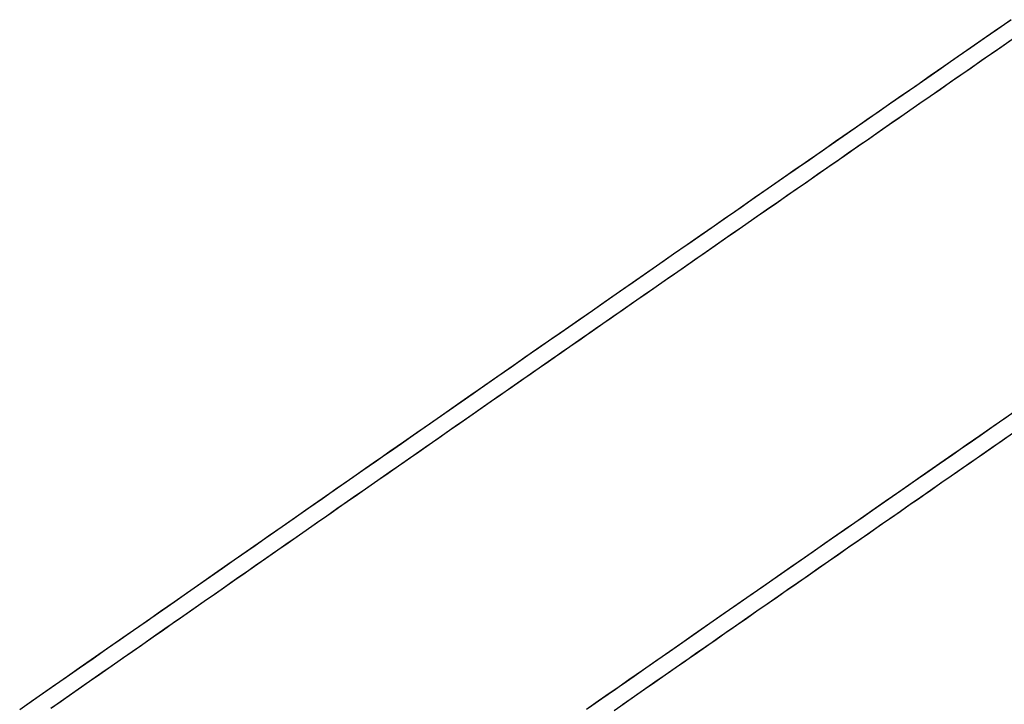
# Model space of a CAD drawing. Extents: x -1408 to 118, y -1634 to 1816.
# Drawn here: x -1241 to -1156, y -964 to -905 of the extents above; entities that cross this region are included whole.
import ezdxf

# ---------------------------------------------------------------- set-up
doc = ezdxf.new("R2010")
doc.units = 0
doc.header["$MEASUREMENT"] = 0
doc.layers.get('0').update_dxf_attribs({"linetype": 'CONTINUOUS'})

# ---------------------------------------------------------------- blocks, each defined once
blk = doc.blocks.new('*U6')
for points in [[(-1155.48, -905.137, 90.085), (-1156.65, -905.946, 90.086), (-1157.82, -906.756, 90.088), (-1158.98, -907.566, 90.09), (-1160.15, -908.375, 90.091), (-1161.32, -909.185, 90.093), (-1162.49, -909.995, 90.094), (-1163.65, -910.805, 90.096), (-1164.82, -911.614, 90.097), (-1165.99, -912.424, 90.099), (-1167.16, -913.234, 90.1), (-1168.32, -914.044, 90.102), (-1169.49, -914.854, 90.103), (-1170.66, -915.665, 90.105), (-1171.83, -916.475, 90.106), (-1172.99, -917.285, 90.107), (-1174.16, -918.095, 90.109), (-1175.33, -918.906, 90.11), (-1176.49, -919.716, 90.111), (-1177.66, -920.526, 90.112), (-1178.83, -921.337, 90.113), (-1179.99, -922.147, 90.115), (-1181.16, -922.958, 90.116), (-1182.33, -923.768, 90.117), (-1183.49, -924.579, 90.118), (-1184.66, -925.39, 90.119), (-1185.83, -926.2, 90.12), (-1186.99, -927.011, 90.121), (-1188.16, -927.822, 90.121), (-1189.33, -928.633, 90.122), (-1190.49, -929.444, 90.123), (-1191.66, -930.255, 90.124), (-1192.83, -931.066, 90.124), (-1193.99, -931.877, 90.125), (-1195.16, -932.688, 90.125), (-1196.33, -933.499, 90.126), (-1197.49, -934.31, 90.126), (-1198.66, -935.122, 90.127), (-1199.83, -935.933, 90.127), (-1200.99, -936.744, 90.127), (-1202.16, -937.556, 90.128), (-1203.33, -938.367, 90.128), (-1204.49, -939.179, 90.128), (-1205.66, -939.99, 90.128), (-1206.82, -940.802, 90.129), (-1207.99, -941.614, 90.129), (-1209.16, -942.425, 90.129), (-1210.32, -943.237, 90.129), (-1211.49, -944.049, 90.129), (-1212.65, -944.861, 90.129), (-1213.82, -945.673, 90.129), (-1214.99, -946.485, 90.128), (-1216.15, -947.297, 90.128), (-1217.32, -948.109, 90.128), (-1218.48, -948.921, 90.128), (-1219.65, -949.733, 90.128), (-1220.81, -950.545, 90.127), (-1221.98, -951.357, 90.127), (-1223.15, -952.17, 90.127), (-1224.31, -952.982, 90.127), (-1225.48, -953.794, 90.126), (-1226.64, -954.607, 90.126), (-1227.81, -955.419, 90.126), (-1228.97, -956.232, 90.126), (-1230.14, -957.044, 90.125), (-1231.31, -957.857, 90.125), (-1232.47, -958.669, 90.124), (-1233.64, -959.482, 90.124), (-1234.8, -960.295, 90.124), (-1235.97, -961.108, 90.123), (-1237.13, -961.921, 90.123), (-1238.3, -962.733, 90.123), (-1239.46, -963.546, 90.122), (-1240.63, -964.359, 90.122)], [(-1155.87, -939.447, 79.251), (-1157.04, -940.257, 79.252), (-1158.21, -941.066, 79.253), (-1159.37, -941.876, 79.255), (-1160.54, -942.686, 79.256), (-1161.7, -943.495, 79.257), (-1162.87, -944.305, 79.258), (-1164.04, -945.115, 79.26), (-1165.2, -945.925, 79.261), (-1166.37, -946.735, 79.262), (-1167.53, -947.545, 79.263), (-1168.7, -948.355, 79.264), (-1169.87, -949.165, 79.265), (-1171.03, -949.975, 79.266), (-1172.2, -950.786, 79.267), (-1173.36, -951.596, 79.268), (-1174.53, -952.406, 79.268), (-1175.69, -953.216, 79.269), (-1176.86, -954.027, 79.27), (-1178.03, -954.837, 79.271), (-1179.19, -955.648, 79.271), (-1180.36, -956.458, 79.272), (-1181.52, -957.269, 79.272), (-1182.69, -958.08, 79.273), (-1183.85, -958.89, 79.273), (-1185.02, -959.701, 79.273), (-1186.18, -960.512, 79.274), (-1187.35, -961.323, 79.274), (-1188.51, -962.133, 79.274), (-1189.68, -962.944, 79.275), (-1190.84, -963.755, 79.275), (-1192.01, -964.566, 79.275)]]:
    blk.add_polyline3d(points)

msp = doc.modelspace()

# ---------------------------------------------------------------- linework, layer by layer
for points in [[(-1155.56, -905.192, 90.085), (-1156.59, -905.908, 90.086), (-1157.63, -906.624, 90.088), (-1158.66, -907.339, 90.089), (-1159.69, -908.055, 90.091), (-1160.72, -908.771, 90.092), (-1161.75, -909.487, 90.093), (-1162.79, -910.203, 90.095), (-1163.82, -910.918, 90.096), (-1164.85, -911.634, 90.097), (-1165.88, -912.35, 90.099), (-1166.91, -913.066, 90.1), (-1167.95, -913.782, 90.101), (-1168.98, -914.499, 90.103), (-1170.01, -915.215, 90.104), (-1171.04, -915.931, 90.105), (-1172.07, -916.647, 90.106), (-1173.1, -917.363, 90.107), (-1174.14, -918.08, 90.109), (-1175.17, -918.796, 90.11), (-1176.2, -919.512, 90.111), (-1177.23, -920.229, 90.112), (-1178.26, -920.945, 90.113), (-1179.29, -921.662, 90.114), (-1180.33, -922.378, 90.115), (-1181.36, -923.095, 90.116), (-1182.39, -923.811, 90.117), (-1183.42, -924.528, 90.118), (-1184.45, -925.244, 90.118), (-1185.48, -925.961, 90.119), (-1186.51, -926.678, 90.12), (-1187.55, -927.395, 90.121), (-1188.58, -928.111, 90.122), (-1189.61, -928.828, 90.122), (-1190.64, -929.545, 90.123), (-1191.67, -930.262, 90.124), (-1192.7, -930.979, 90.124), (-1193.73, -931.696, 90.125), (-1194.77, -932.413, 90.125), (-1195.8, -933.13, 90.126), (-1196.83, -933.847, 90.126), (-1197.86, -934.564, 90.126), (-1198.89, -935.281, 90.127), (-1199.92, -935.999, 90.127), (-1200.95, -936.716, 90.127), (-1201.98, -937.433, 90.128), (-1203.01, -938.15, 90.128), (-1204.04, -938.868, 90.128), (-1205.08, -939.585, 90.128), (-1206.11, -940.303, 90.128), (-1207.14, -941.02, 90.129), (-1208.17, -941.738, 90.129), (-1209.2, -942.455, 90.129), (-1210.23, -943.173, 90.129), (-1211.26, -943.89, 90.129), (-1212.29, -944.608, 90.129), (-1213.32, -945.326, 90.129), (-1214.35, -946.044, 90.129), (-1215.38, -946.761, 90.128), (-1216.41, -947.479, 90.128), (-1217.44, -948.197, 90.128), (-1218.48, -948.915, 90.128), (-1219.51, -949.633, 90.128), (-1220.54, -950.351, 90.128), (-1221.57, -951.069, 90.127), (-1222.6, -951.787, 90.127), (-1223.63, -952.505, 90.127), (-1224.66, -953.223, 90.127), (-1225.69, -953.941, 90.126), (-1226.72, -954.659, 90.126), (-1227.75, -955.378, 90.126), (-1228.78, -956.096, 90.126), (-1229.81, -956.814, 90.125), (-1230.84, -957.533, 90.125), (-1231.87, -958.251, 90.125), (-1232.9, -958.969, 90.124), (-1233.93, -959.688, 90.124), (-1234.96, -960.406, 90.124), (-1235.99, -961.125, 90.123), (-1237.02, -961.843, 90.123), (-1238.05, -962.562, 90.123), (-1239.08, -963.281, 90.122), (-1240.11, -963.999, 90.122), (-1241.14, -964.718, 90.121)], [(-1155.56, -905.192, 90.085), (-1156.59, -905.908, 90.086), (-1157.63, -906.624, 90.088), (-1158.66, -907.339, 90.089), (-1159.69, -908.055, 90.091), (-1160.72, -908.771, 90.092), (-1161.75, -909.487, 90.093), (-1162.79, -910.203, 90.095), (-1163.82, -910.918, 90.096), (-1164.85, -911.634, 90.097), (-1165.88, -912.35, 90.099), (-1166.91, -913.066, 90.1), (-1167.95, -913.782, 90.101), (-1168.98, -914.499, 90.103), (-1170.01, -915.215, 90.104), (-1171.04, -915.931, 90.105), (-1172.07, -916.647, 90.106), (-1173.1, -917.363, 90.107), (-1174.14, -918.08, 90.109), (-1175.17, -918.796, 90.11), (-1176.2, -919.512, 90.111), (-1177.23, -920.229, 90.112), (-1178.26, -920.945, 90.113), (-1179.29, -921.662, 90.114), (-1180.33, -922.378, 90.115), (-1181.36, -923.095, 90.116), (-1182.39, -923.811, 90.117), (-1183.42, -924.528, 90.118), (-1184.45, -925.244, 90.118), (-1185.48, -925.961, 90.119), (-1186.51, -926.678, 90.12), (-1187.55, -927.395, 90.121), (-1188.58, -928.111, 90.122), (-1189.61, -928.828, 90.122), (-1190.64, -929.545, 90.123), (-1191.67, -930.262, 90.124), (-1192.7, -930.979, 90.124), (-1193.73, -931.696, 90.125), (-1194.77, -932.413, 90.125), (-1195.8, -933.13, 90.126), (-1196.83, -933.847, 90.126), (-1197.86, -934.564, 90.126), (-1198.89, -935.281, 90.127), (-1199.92, -935.999, 90.127), (-1200.95, -936.716, 90.127), (-1201.98, -937.433, 90.128), (-1203.01, -938.15, 90.128), (-1204.04, -938.868, 90.128), (-1205.08, -939.585, 90.128), (-1206.11, -940.303, 90.128), (-1207.14, -941.02, 90.129), (-1208.17, -941.738, 90.129), (-1209.2, -942.455, 90.129), (-1210.23, -943.173, 90.129), (-1211.26, -943.89, 90.129), (-1212.29, -944.608, 90.129), (-1213.32, -945.326, 90.129), (-1214.35, -946.044, 90.129), (-1215.38, -946.761, 90.128), (-1216.41, -947.479, 90.128), (-1217.44, -948.197, 90.128), (-1218.48, -948.915, 90.128), (-1219.51, -949.633, 90.128), (-1220.54, -950.351, 90.128), (-1221.57, -951.069, 90.127), (-1222.6, -951.787, 90.127), (-1223.63, -952.505, 90.127), (-1224.66, -953.223, 90.127), (-1225.69, -953.941, 90.126), (-1226.72, -954.659, 90.126), (-1227.75, -955.378, 90.126), (-1228.78, -956.096, 90.126), (-1229.81, -956.814, 90.125), (-1230.84, -957.533, 90.125), (-1231.87, -958.251, 90.125), (-1232.9, -958.969, 90.124), (-1233.93, -959.688, 90.124), (-1234.96, -960.406, 90.124), (-1235.99, -961.125, 90.123), (-1237.02, -961.843, 90.123), (-1238.05, -962.562, 90.123), (-1239.08, -963.281, 90.122), (-1240.11, -963.999, 90.122), (-1241.14, -964.718, 90.121)], [(-1155.42, -906.857, 93.815), (-1156.31, -907.47, 93.816), (-1157.19, -908.083, 93.817), (-1158.08, -908.696, 93.818), (-1158.96, -909.309, 93.82), (-1159.84, -909.923, 93.821), (-1160.73, -910.536, 93.822), (-1161.61, -911.149, 93.823), (-1162.49, -911.762, 93.824), (-1163.38, -912.375, 93.826), (-1164.26, -912.988, 93.827), (-1165.15, -913.602, 93.828), (-1166.03, -914.215, 93.829), (-1166.91, -914.828, 93.83), (-1167.8, -915.441, 93.831), (-1168.68, -916.055, 93.832), (-1169.57, -916.668, 93.833), (-1170.45, -917.282, 93.834), (-1171.33, -917.895, 93.835), (-1172.22, -918.509, 93.836), (-1173.1, -919.122, 93.837), (-1173.98, -919.736, 93.838), (-1174.87, -920.349, 93.839), (-1175.75, -920.963, 93.84), (-1176.63, -921.576, 93.841), (-1177.52, -922.19, 93.842), (-1178.4, -922.804, 93.843), (-1179.29, -923.417, 93.844), (-1180.17, -924.031, 93.844), (-1181.05, -924.645, 93.845), (-1181.94, -925.258, 93.846), (-1182.82, -925.872, 93.847), (-1183.7, -926.486, 93.847), (-1184.59, -927.1, 93.848), (-1185.47, -927.714, 93.849), (-1186.35, -928.328, 93.85), (-1187.24, -928.942, 93.85), (-1188.12, -929.556, 93.851), (-1189, -930.17, 93.851), (-1189.89, -930.784, 93.852), (-1190.77, -931.398, 93.853), (-1191.65, -932.012, 93.853), (-1192.54, -932.626, 93.853), (-1193.42, -933.24, 93.854), (-1194.3, -933.854, 93.854), (-1195.19, -934.469, 93.855), (-1196.07, -935.083, 93.855), (-1196.95, -935.697, 93.856), (-1197.84, -936.311, 93.856), (-1198.72, -936.926, 93.856), (-1199.6, -937.54, 93.856), (-1200.49, -938.154, 93.857), (-1201.37, -938.769, 93.857), (-1202.25, -939.383, 93.857), (-1203.13, -939.998, 93.857), (-1204.02, -940.612, 93.857), (-1204.9, -941.226, 93.857), (-1205.78, -941.841, 93.858), (-1206.67, -942.456, 93.858), (-1207.55, -943.07, 93.858), (-1208.43, -943.685, 93.858), (-1209.32, -944.299, 93.858), (-1210.2, -944.914, 93.858), (-1211.08, -945.529, 93.858), (-1211.96, -946.143, 93.858), (-1212.85, -946.758, 93.858), (-1213.73, -947.373, 93.858), (-1214.61, -947.988, 93.857), (-1215.49, -948.602, 93.857), (-1216.38, -949.217, 93.857), (-1217.26, -949.832, 93.857), (-1218.14, -950.447, 93.857), (-1219.03, -951.062, 93.857), (-1219.91, -951.677, 93.857), (-1220.79, -952.292, 93.856), (-1221.67, -952.907, 93.856), (-1222.56, -953.522, 93.856), (-1223.44, -954.137, 93.856), (-1224.32, -954.752, 93.856), (-1225.2, -955.367, 93.855), (-1226.09, -955.982, 93.855), (-1226.97, -956.597, 93.855), (-1227.85, -957.213, 93.855), (-1228.73, -957.828, 93.854), (-1229.62, -958.443, 93.854), (-1230.5, -959.058, 93.854), (-1231.38, -959.674, 93.854), (-1232.26, -960.289, 93.853), (-1233.15, -960.904, 93.853), (-1234.03, -961.52, 93.853), (-1234.91, -962.135, 93.852), (-1235.79, -962.75, 93.852), (-1236.67, -963.366, 93.852), (-1237.56, -963.981, 93.852), (-1238.44, -964.597, 93.851)], [(-1155.42, -906.857, 93.815), (-1156.31, -907.47, 93.816), (-1157.19, -908.083, 93.817), (-1158.08, -908.696, 93.818), (-1158.96, -909.309, 93.82), (-1159.84, -909.923, 93.821), (-1160.73, -910.536, 93.822), (-1161.61, -911.149, 93.823), (-1162.49, -911.762, 93.824), (-1163.38, -912.375, 93.826), (-1164.26, -912.988, 93.827), (-1165.15, -913.602, 93.828), (-1166.03, -914.215, 93.829), (-1166.91, -914.828, 93.83), (-1167.8, -915.441, 93.831), (-1168.68, -916.055, 93.832), (-1169.57, -916.668, 93.833), (-1170.45, -917.282, 93.834), (-1171.33, -917.895, 93.835), (-1172.22, -918.509, 93.836), (-1173.1, -919.122, 93.837), (-1173.98, -919.736, 93.838), (-1174.87, -920.349, 93.839), (-1175.75, -920.963, 93.84), (-1176.63, -921.576, 93.841), (-1177.52, -922.19, 93.842), (-1178.4, -922.804, 93.843), (-1179.29, -923.417, 93.844), (-1180.17, -924.031, 93.844), (-1181.05, -924.645, 93.845), (-1181.94, -925.258, 93.846), (-1182.82, -925.872, 93.847), (-1183.7, -926.486, 93.847), (-1184.59, -927.1, 93.848), (-1185.47, -927.714, 93.849), (-1186.35, -928.328, 93.85), (-1187.24, -928.942, 93.85), (-1188.12, -929.556, 93.851), (-1189, -930.17, 93.851), (-1189.89, -930.784, 93.852), (-1190.77, -931.398, 93.853), (-1191.65, -932.012, 93.853), (-1192.54, -932.626, 93.853), (-1193.42, -933.24, 93.854), (-1194.3, -933.854, 93.854), (-1195.19, -934.469, 93.855), (-1196.07, -935.083, 93.855), (-1196.95, -935.697, 93.856), (-1197.84, -936.311, 93.856), (-1198.72, -936.926, 93.856), (-1199.6, -937.54, 93.856), (-1200.49, -938.154, 93.857), (-1201.37, -938.769, 93.857), (-1202.25, -939.383, 93.857), (-1203.13, -939.998, 93.857), (-1204.02, -940.612, 93.857), (-1204.9, -941.226, 93.857), (-1205.78, -941.841, 93.858), (-1206.67, -942.456, 93.858), (-1207.55, -943.07, 93.858), (-1208.43, -943.685, 93.858), (-1209.32, -944.299, 93.858), (-1210.2, -944.914, 93.858), (-1211.08, -945.529, 93.858), (-1211.96, -946.143, 93.858), (-1212.85, -946.758, 93.858), (-1213.73, -947.373, 93.858), (-1214.61, -947.988, 93.857), (-1215.49, -948.602, 93.857), (-1216.38, -949.217, 93.857), (-1217.26, -949.832, 93.857), (-1218.14, -950.447, 93.857), (-1219.03, -951.062, 93.857), (-1219.91, -951.677, 93.857), (-1220.79, -952.292, 93.856), (-1221.67, -952.907, 93.856), (-1222.56, -953.522, 93.856), (-1223.44, -954.137, 93.856), (-1224.32, -954.752, 93.856), (-1225.2, -955.367, 93.855), (-1226.09, -955.982, 93.855), (-1226.97, -956.597, 93.855), (-1227.85, -957.213, 93.855), (-1228.73, -957.828, 93.854), (-1229.62, -958.443, 93.854), (-1230.5, -959.058, 93.854), (-1231.38, -959.674, 93.854), (-1232.26, -960.289, 93.853), (-1233.15, -960.904, 93.853), (-1234.03, -961.52, 93.853), (-1234.91, -962.135, 93.852), (-1235.79, -962.75, 93.852), (-1236.67, -963.366, 93.852), (-1237.56, -963.981, 93.852), (-1238.44, -964.597, 93.851)], [(-1155.42, -906.853, 93.815), (-1156.19, -907.391, 93.816), (-1156.97, -907.929, 93.817), (-1157.74, -908.467, 93.818), (-1158.52, -909.005, 93.819), (-1159.3, -909.544, 93.82), (-1160.07, -910.082, 93.821), (-1160.85, -910.62, 93.822), (-1161.63, -911.158, 93.823), (-1162.4, -911.697, 93.824), (-1163.18, -912.235, 93.825), (-1163.95, -912.773, 93.826), (-1164.73, -913.312, 93.827), (-1165.5, -913.85, 93.828), (-1166.28, -914.389, 93.829), (-1167.06, -914.927, 93.83), (-1167.83, -915.466, 93.831), (-1168.61, -916.004, 93.832), (-1169.38, -916.543, 93.833), (-1170.16, -917.081, 93.834), (-1170.94, -917.62, 93.835), (-1171.71, -918.158, 93.836), (-1172.49, -918.697, 93.837), (-1173.26, -919.236, 93.837), (-1174.04, -919.774, 93.838), (-1174.82, -920.313, 93.839), (-1175.59, -920.852, 93.84), (-1176.37, -921.39, 93.841), (-1177.14, -921.929, 93.841), (-1177.92, -922.468, 93.842), (-1178.69, -923.007, 93.843), (-1179.47, -923.545, 93.844), (-1180.25, -924.084, 93.844), (-1181.02, -924.623, 93.845), (-1181.8, -925.162, 93.846), (-1182.57, -925.701, 93.847), (-1183.35, -926.24, 93.847), (-1184.12, -926.779, 93.848), (-1184.9, -927.318, 93.849), (-1185.67, -927.856, 93.849), (-1186.45, -928.395, 93.85), (-1187.23, -928.935, 93.85), (-1188, -929.474, 93.851), (-1188.78, -930.013, 93.851), (-1189.55, -930.552, 93.852), (-1190.33, -931.091, 93.852)], [(-1155.42, -906.853, 93.815), (-1156.19, -907.391, 93.816), (-1156.97, -907.929, 93.817), (-1157.74, -908.467, 93.818), (-1158.52, -909.005, 93.819), (-1159.3, -909.544, 93.82), (-1160.07, -910.082, 93.821), (-1160.85, -910.62, 93.822), (-1161.63, -911.158, 93.823), (-1162.4, -911.697, 93.824), (-1163.18, -912.235, 93.825), (-1163.95, -912.773, 93.826), (-1164.73, -913.312, 93.827), (-1165.5, -913.85, 93.828), (-1166.28, -914.389, 93.829), (-1167.06, -914.927, 93.83), (-1167.83, -915.466, 93.831), (-1168.61, -916.004, 93.832), (-1169.38, -916.543, 93.833), (-1170.16, -917.081, 93.834), (-1170.94, -917.62, 93.835), (-1171.71, -918.158, 93.836), (-1172.49, -918.697, 93.837), (-1173.26, -919.236, 93.837), (-1174.04, -919.774, 93.838), (-1174.82, -920.313, 93.839), (-1175.59, -920.852, 93.84), (-1176.37, -921.39, 93.841), (-1177.14, -921.929, 93.841), (-1177.92, -922.468, 93.842), (-1178.69, -923.007, 93.843), (-1179.47, -923.545, 93.844), (-1180.25, -924.084, 93.844), (-1181.02, -924.623, 93.845), (-1181.8, -925.162, 93.846), (-1182.57, -925.701, 93.847), (-1183.35, -926.24, 93.847), (-1184.12, -926.779, 93.848), (-1184.9, -927.318, 93.849), (-1185.67, -927.856, 93.849), (-1186.45, -928.395, 93.85), (-1187.23, -928.935, 93.85), (-1188, -929.474, 93.851), (-1188.78, -930.013, 93.851), (-1189.55, -930.552, 93.852), (-1190.33, -931.091, 93.852)], [(-1190.33, -931.091, 93.852), (-1191.1, -931.63, 93.853), (-1191.88, -932.169, 93.853), (-1192.65, -932.708, 93.854), (-1193.43, -933.247, 93.854), (-1194.21, -933.787, 93.854), (-1194.98, -934.326, 93.855), (-1195.76, -934.865, 93.855), (-1196.53, -935.404, 93.855), (-1197.31, -935.944, 93.856), (-1198.08, -936.483, 93.856), (-1198.86, -937.022, 93.856), (-1199.63, -937.562, 93.856), (-1200.41, -938.101, 93.856), (-1201.18, -938.64, 93.857), (-1201.96, -939.18, 93.857), (-1202.73, -939.719, 93.857), (-1203.51, -940.259, 93.857), (-1204.29, -940.798, 93.857), (-1205.06, -941.338, 93.857), (-1205.84, -941.877, 93.858), (-1206.61, -942.417, 93.858), (-1207.39, -942.956, 93.858), (-1208.16, -943.496, 93.858), (-1208.94, -944.036, 93.858), (-1209.71, -944.575, 93.858), (-1210.49, -945.115, 93.858), (-1211.26, -945.655, 93.858), (-1212.04, -946.194, 93.858), (-1212.81, -946.734, 93.858), (-1213.59, -947.274, 93.858), (-1214.36, -947.813, 93.857), (-1215.14, -948.353, 93.857), (-1215.91, -948.893, 93.857), (-1216.69, -949.433, 93.857), (-1217.46, -949.973, 93.857), (-1218.24, -950.512, 93.857), (-1219.01, -951.052, 93.857), (-1219.79, -951.592, 93.857), (-1220.56, -952.132, 93.856), (-1221.34, -952.672, 93.856), (-1222.11, -953.212, 93.856), (-1222.89, -953.752, 93.856), (-1223.66, -954.292, 93.856), (-1224.44, -954.832, 93.856), (-1225.21, -955.372, 93.855), (-1225.99, -955.912, 93.855), (-1226.76, -956.452, 93.855), (-1227.53, -956.992, 93.855), (-1228.31, -957.532, 93.855), (-1229.08, -958.072, 93.854), (-1229.86, -958.613, 93.854), (-1230.63, -959.153, 93.854), (-1231.41, -959.693, 93.854), (-1232.18, -960.233, 93.853), (-1232.96, -960.773, 93.853), (-1233.73, -961.314, 93.853), (-1234.51, -961.854, 93.853), (-1235.28, -962.394, 93.852), (-1236.06, -962.934, 93.852), (-1236.83, -963.475, 93.852), (-1237.61, -964.015, 93.852), (-1238.38, -964.556, 93.851)], [(-1190.33, -931.091, 93.852), (-1191.1, -931.63, 93.853), (-1191.88, -932.169, 93.853), (-1192.65, -932.708, 93.854), (-1193.43, -933.247, 93.854), (-1194.21, -933.787, 93.854), (-1194.98, -934.326, 93.855), (-1195.76, -934.865, 93.855), (-1196.53, -935.404, 93.855), (-1197.31, -935.944, 93.856), (-1198.08, -936.483, 93.856), (-1198.86, -937.022, 93.856), (-1199.63, -937.562, 93.856), (-1200.41, -938.101, 93.856), (-1201.18, -938.64, 93.857), (-1201.96, -939.18, 93.857), (-1202.73, -939.719, 93.857), (-1203.51, -940.259, 93.857), (-1204.29, -940.798, 93.857), (-1205.06, -941.338, 93.857), (-1205.84, -941.877, 93.858), (-1206.61, -942.417, 93.858), (-1207.39, -942.956, 93.858), (-1208.16, -943.496, 93.858), (-1208.94, -944.036, 93.858), (-1209.71, -944.575, 93.858), (-1210.49, -945.115, 93.858), (-1211.26, -945.655, 93.858), (-1212.04, -946.194, 93.858), (-1212.81, -946.734, 93.858), (-1213.59, -947.274, 93.858), (-1214.36, -947.813, 93.857), (-1215.14, -948.353, 93.857), (-1215.91, -948.893, 93.857), (-1216.69, -949.433, 93.857), (-1217.46, -949.973, 93.857), (-1218.24, -950.512, 93.857), (-1219.01, -951.052, 93.857), (-1219.79, -951.592, 93.857), (-1220.56, -952.132, 93.856), (-1221.34, -952.672, 93.856), (-1222.11, -953.212, 93.856), (-1222.89, -953.752, 93.856), (-1223.66, -954.292, 93.856), (-1224.44, -954.832, 93.856), (-1225.21, -955.372, 93.855), (-1225.99, -955.912, 93.855), (-1226.76, -956.452, 93.855), (-1227.53, -956.992, 93.855), (-1228.31, -957.532, 93.855), (-1229.08, -958.072, 93.854), (-1229.86, -958.613, 93.854), (-1230.63, -959.153, 93.854), (-1231.41, -959.693, 93.854), (-1232.18, -960.233, 93.853), (-1232.96, -960.773, 93.853), (-1233.73, -961.314, 93.853), (-1234.51, -961.854, 93.853), (-1235.28, -962.394, 93.852), (-1236.06, -962.934, 93.852), (-1236.83, -963.475, 93.852), (-1237.61, -964.015, 93.852), (-1238.38, -964.556, 93.851)], [(-1155.09, -938.904, 79.25), (-1156.12, -939.619, 79.251), (-1157.15, -940.335, 79.252), (-1158.18, -941.051, 79.253), (-1159.21, -941.766, 79.254), (-1160.25, -942.482, 79.256), (-1161.28, -943.198, 79.257), (-1162.31, -943.914, 79.258), (-1163.34, -944.63, 79.259), (-1164.37, -945.346, 79.26), (-1165.4, -946.062, 79.261), (-1166.43, -946.778, 79.262), (-1167.46, -947.494, 79.263), (-1168.49, -948.21, 79.264), (-1169.52, -948.926, 79.265), (-1170.55, -949.642, 79.266), (-1171.58, -950.358, 79.266), (-1172.61, -951.075, 79.267), (-1173.64, -951.791, 79.268), (-1174.67, -952.507, 79.269), (-1175.7, -953.224, 79.269), (-1176.73, -953.94, 79.27), (-1177.77, -954.656, 79.27), (-1178.8, -955.373, 79.271), (-1179.83, -956.089, 79.272), (-1180.86, -956.806, 79.272), (-1181.89, -957.522, 79.272), (-1182.92, -958.239, 79.273), (-1183.95, -958.956, 79.273), (-1184.98, -959.672, 79.273), (-1186.01, -960.389, 79.274), (-1187.04, -961.106, 79.274), (-1188.07, -961.823, 79.274), (-1189.1, -962.54, 79.275), (-1190.13, -963.256, 79.275), (-1191.16, -963.973, 79.275), (-1192.19, -964.69, 79.275)], [(-1155.09, -938.904, 79.25), (-1156.12, -939.619, 79.251), (-1157.15, -940.335, 79.252), (-1158.18, -941.051, 79.253), (-1159.21, -941.766, 79.254), (-1160.25, -942.482, 79.256), (-1161.28, -943.198, 79.257), (-1162.31, -943.914, 79.258), (-1163.34, -944.63, 79.259), (-1164.37, -945.346, 79.26), (-1165.4, -946.062, 79.261), (-1166.43, -946.778, 79.262), (-1167.46, -947.494, 79.263), (-1168.49, -948.21, 79.264), (-1169.52, -948.926, 79.265), (-1170.55, -949.642, 79.266), (-1171.58, -950.358, 79.266), (-1172.61, -951.075, 79.267), (-1173.64, -951.791, 79.268), (-1174.67, -952.507, 79.269), (-1175.7, -953.224, 79.269), (-1176.73, -953.94, 79.27), (-1177.77, -954.656, 79.27), (-1178.8, -955.373, 79.271), (-1179.83, -956.089, 79.272), (-1180.86, -956.806, 79.272), (-1181.89, -957.522, 79.272), (-1182.92, -958.239, 79.273), (-1183.95, -958.956, 79.273), (-1184.98, -959.672, 79.273), (-1186.01, -960.389, 79.274), (-1187.04, -961.106, 79.274), (-1188.07, -961.823, 79.274), (-1189.1, -962.54, 79.275), (-1190.13, -963.256, 79.275), (-1191.16, -963.973, 79.275), (-1192.19, -964.69, 79.275)], [(-1155.38, -940.867, 82.98), (-1156.26, -941.48, 82.981), (-1157.15, -942.093, 82.982), (-1158.03, -942.706, 82.983), (-1158.91, -943.319, 82.984), (-1159.8, -943.932, 82.985), (-1160.68, -944.545, 82.986), (-1161.56, -945.159, 82.987), (-1162.44, -945.772, 82.988), (-1163.33, -946.385, 82.989), (-1164.21, -946.998, 82.99), (-1165.09, -947.611, 82.99), (-1165.98, -948.225, 82.991), (-1166.86, -948.838, 82.992), (-1167.74, -949.451, 82.993), (-1168.62, -950.065, 82.994), (-1169.51, -950.678, 82.994), (-1170.39, -951.292, 82.995), (-1171.27, -951.905, 82.996), (-1172.15, -952.519, 82.996), (-1173.04, -953.132, 82.997), (-1173.92, -953.746, 82.998), (-1174.8, -954.359, 82.998), (-1175.69, -954.973, 82.999), (-1176.57, -955.587, 82.999), (-1177.45, -956.2, 83), (-1178.33, -956.814, 83), (-1179.22, -957.428, 83.001), (-1180.1, -958.041, 83.001), (-1180.98, -958.655, 83.001), (-1181.86, -959.269, 83.002), (-1182.75, -959.883, 83.002), (-1183.63, -960.497, 83.002), (-1184.51, -961.111, 83.003), (-1185.39, -961.724, 83.003), (-1186.27, -962.338, 83.003), (-1187.16, -962.952, 83.003), (-1188.04, -963.566, 83.004), (-1188.92, -964.18, 83.004), (-1189.8, -964.794, 83.004)], [(-1155.38, -940.867, 82.98), (-1156.26, -941.48, 82.981), (-1157.15, -942.093, 82.982), (-1158.03, -942.706, 82.983), (-1158.91, -943.319, 82.984), (-1159.8, -943.932, 82.985), (-1160.68, -944.545, 82.986), (-1161.56, -945.159, 82.987), (-1162.44, -945.772, 82.988), (-1163.33, -946.385, 82.989), (-1164.21, -946.998, 82.99), (-1165.09, -947.611, 82.99), (-1165.98, -948.225, 82.991), (-1166.86, -948.838, 82.992), (-1167.74, -949.451, 82.993), (-1168.62, -950.065, 82.994), (-1169.51, -950.678, 82.994), (-1170.39, -951.292, 82.995), (-1171.27, -951.905, 82.996), (-1172.15, -952.519, 82.996), (-1173.04, -953.132, 82.997), (-1173.92, -953.746, 82.998), (-1174.8, -954.359, 82.998), (-1175.69, -954.973, 82.999), (-1176.57, -955.587, 82.999), (-1177.45, -956.2, 83), (-1178.33, -956.814, 83), (-1179.22, -957.428, 83.001), (-1180.1, -958.041, 83.001), (-1180.98, -958.655, 83.001), (-1181.86, -959.269, 83.002), (-1182.75, -959.883, 83.002), (-1183.63, -960.497, 83.002), (-1184.51, -961.111, 83.003), (-1185.39, -961.724, 83.003), (-1186.27, -962.338, 83.003), (-1187.16, -962.952, 83.003), (-1188.04, -963.566, 83.004), (-1188.92, -964.18, 83.004), (-1189.8, -964.794, 83.004)], [(-1155.76, -941.13, 82.98), (-1156.54, -941.668, 82.981), (-1157.31, -942.206, 82.982), (-1158.09, -942.745, 82.983), (-1158.86, -943.283, 82.984), (-1159.64, -943.821, 82.985), (-1160.41, -944.36, 82.986), (-1161.19, -944.898, 82.987), (-1161.96, -945.436, 82.987), (-1162.74, -945.975, 82.988), (-1163.51, -946.513, 82.989), (-1164.29, -947.051, 82.99), (-1165.06, -947.59, 82.99), (-1165.84, -948.128, 82.991), (-1166.61, -948.667, 82.992), (-1167.39, -949.205, 82.993), (-1168.16, -949.744, 82.993), (-1168.94, -950.282, 82.994), (-1169.71, -950.821, 82.995), (-1170.49, -951.359, 82.995), (-1171.26, -951.898, 82.996), (-1172.04, -952.437, 82.996), (-1172.81, -952.975, 82.997), (-1173.59, -953.514, 82.997), (-1174.36, -954.053, 82.998)], [(-1155.76, -941.13, 82.98), (-1156.54, -941.668, 82.981), (-1157.31, -942.206, 82.982), (-1158.09, -942.745, 82.983), (-1158.86, -943.283, 82.984), (-1159.64, -943.821, 82.985), (-1160.41, -944.36, 82.986), (-1161.19, -944.898, 82.987), (-1161.96, -945.436, 82.987), (-1162.74, -945.975, 82.988), (-1163.51, -946.513, 82.989), (-1164.29, -947.051, 82.99), (-1165.06, -947.59, 82.99), (-1165.84, -948.128, 82.991), (-1166.61, -948.667, 82.992), (-1167.39, -949.205, 82.993), (-1168.16, -949.744, 82.993), (-1168.94, -950.282, 82.994), (-1169.71, -950.821, 82.995), (-1170.49, -951.359, 82.995), (-1171.26, -951.898, 82.996), (-1172.04, -952.437, 82.996), (-1172.81, -952.975, 82.997), (-1173.59, -953.514, 82.997), (-1174.36, -954.053, 82.998)], [(-1174.36, -954.053, 82.998), (-1175.14, -954.591, 82.998), (-1175.91, -955.13, 82.999), (-1176.69, -955.669, 82.999), (-1177.46, -956.207, 83), (-1178.24, -956.746, 83), (-1179.01, -957.285, 83.001), (-1179.79, -957.824, 83.001), (-1180.56, -958.363, 83.001), (-1181.33, -958.902, 83.001), (-1182.11, -959.441, 83.002), (-1182.88, -959.979, 83.002), (-1183.66, -960.518, 83.002), (-1184.43, -961.057, 83.003), (-1185.21, -961.596, 83.003), (-1185.98, -962.135, 83.003), (-1186.76, -962.674, 83.003), (-1187.53, -963.213, 83.003), (-1188.31, -963.752, 83.004), (-1189.08, -964.292, 83.004)], [(-1174.36, -954.053, 82.998), (-1175.14, -954.591, 82.998), (-1175.91, -955.13, 82.999), (-1176.69, -955.669, 82.999), (-1177.46, -956.207, 83), (-1178.24, -956.746, 83), (-1179.01, -957.285, 83.001), (-1179.79, -957.824, 83.001), (-1180.56, -958.363, 83.001), (-1181.33, -958.902, 83.001), (-1182.11, -959.441, 83.002), (-1182.88, -959.979, 83.002), (-1183.66, -960.518, 83.002), (-1184.43, -961.057, 83.003), (-1185.21, -961.596, 83.003), (-1185.98, -962.135, 83.003), (-1186.76, -962.674, 83.003), (-1187.53, -963.213, 83.003), (-1188.31, -963.752, 83.004), (-1189.08, -964.292, 83.004)]]:
    msp.add_polyline3d(points)

# ---------------------------------------------------------------- block references
msp.add_blockref('*U6', (0, 0))

doc.saveas('drawing.dxf')
